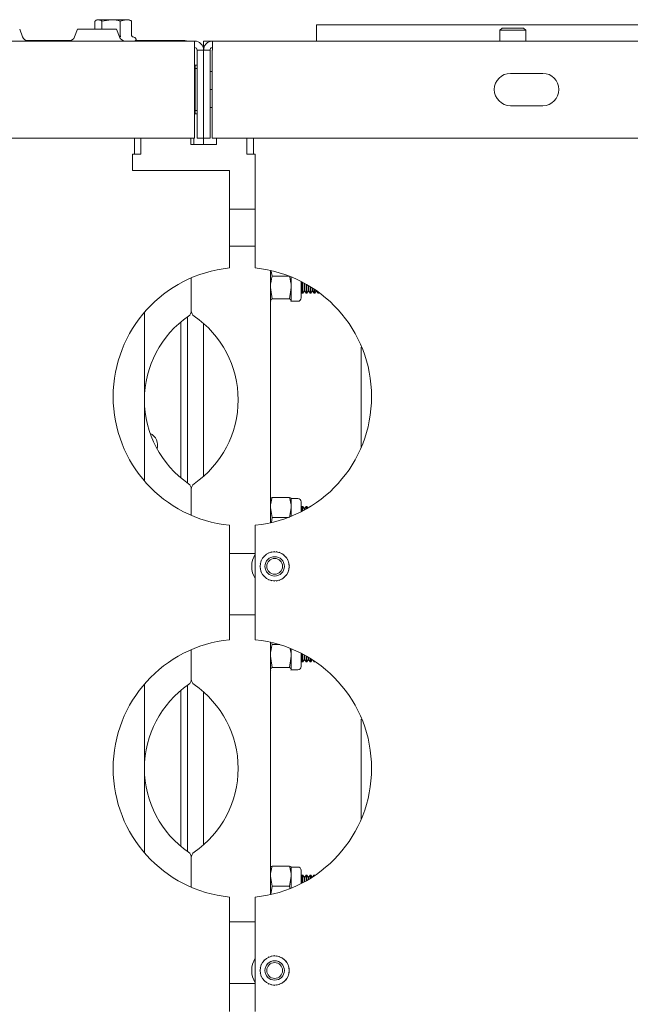
# Paper-space layout 'Sheet3' of a CAD drawing. Units: millimetres. Extents: x 5 to 450, y 2 to 292.
# Drawn here: x 118 to 130, y 246 to 266 of the extents above; entities that cross this region are included whole.
import ezdxf

# ---------------------------------------------------------------- set-up
doc = ezdxf.new("R2010")
doc.units = ezdxf.units.MM

psp = doc.layouts.new('Sheet3')

# ---------------------------------------------------------------- linework, layer by layer
at = {"color": 7, "linetype": 'Continuous', "lineweight": 15}
for p, q in [((119.22709, 266.09324), (119.22709, 266.25786)), ((119.27531, 266.28763), (119.24798, 266.27185)), ((119.30057, 266.28763), (119.27531, 266.28763)), ((119.56484, 266.28763), (119.30057, 266.28763)), ((119.37406, 266.25786), (119.56484, 266.28763)), ((119.37406, 266.09324), (119.37406, 266.25786)), ((119.87291, 266.28763), (119.56484, 266.28763)), ((119.75562, 266.25786), (119.87291, 266.28763)), ((119.75562, 265.96205), (119.75562, 266.25786)), ((119.94198, 266.28763), (119.87291, 266.28763)), ((119.96931, 266.27185), (119.94198, 266.28763)), ((119.99021, 265.96205), (119.99021, 266.25786)), ((117.73676, 265.93536), (117.6793, 266.09324)), ((118.87134, 266.09324), (118.81388, 265.93536)), ((118.87134, 266.09324), (119.67928, 266.09324)), ((119.73674, 265.93536), (119.67928, 266.09324)), ((123.80869, 266.18097), (131.12197, 266.18097)), ((127.63711, 266.1143), (127.59201, 266.0692)), ((127.59201, 266.0692), (127.59201, 265.84763)), ((128.12534, 266.0692), (127.59201, 266.0692)), ((127.63711, 266.1143), (128.08024, 266.1143)), ((128.12534, 266.0692), (128.08024, 266.1143)), ((128.12534, 265.84763), (128.12534, 266.0692)), ((121.28863, 265.84763), (105.12863, 265.84763)), ((118.73324, 265.85533), (117.81741, 265.85533)), ((120.05785, 265.91876), (120.00405, 265.93834)), ((121.08868, 265.85533), (120.06779, 265.85533)), ((121.08869, 265.85533), (121.08868, 265.85533)), ((121.28863, 265.7143), (121.28863, 265.84763)), ((121.28868, 265.84763), (121.28863, 265.84763)), ((121.47533, 265.84763), (121.47533, 265.66117)), ((121.47533, 265.84763), (121.66129, 265.84763)), ((121.66196, 265.84763), (159.39863, 265.84763)), ((123.80869, 265.84763), (123.80869, 265.92763)), ((121.28863, 265.66097), (121.28863, 263.84763)), ((121.28863, 265.66097), (121.28863, 263.84763)), ((121.28868, 265.71474), (121.28868, 265.66097)), ((121.28868, 265.34763), (121.28868, 265.66097)), ((121.28868, 265.34763), (121.28868, 265.66097)), ((121.34196, 263.84763), (121.34196, 265.66097)), ((121.34196, 265.66097), (121.47529, 265.66097)), ((121.47529, 263.84763), (121.47529, 265.66097)), ((121.47529, 265.66097), (121.60863, 265.66097)), ((121.60863, 265.66097), (121.60863, 263.84763)), ((121.60863, 265.66097), (121.60863, 265.66097)), ((121.60867, 265.66097), (121.60867, 265.22097)), ((121.65529, 265.66097), (121.65529, 263.84763)), ((121.65577, 265.66097), (121.65529, 265.66097)), ((121.34196, 265.34763), (121.28863, 265.34763)), ((121.30196, 265.34741), (121.28863, 265.34741)), ((121.30196, 265.34741), (121.30196, 265.23302)), ((121.30196, 265.21192), (121.30196, 265.34741)), ((121.30198, 265.34741), (121.30196, 265.34741)), ((121.34196, 265.28097), (121.30196, 265.28097)), ((121.30196, 265.23302), (121.30196, 265.11862)), ((121.30198, 265.34741), (121.30198, 265.28097)), ((121.30198, 265.28097), (121.30198, 265.34741)), ((121.30199, 265.34741), (121.30198, 265.34741)), ((121.30199, 265.34741), (121.30199, 265.28097)), ((121.30199, 265.28097), (121.30199, 265.34741)), ((121.60863, 265.22097), (121.60863, 264.84763)), ((121.65529, 265.22097), (121.60863, 265.22097)), ((128.47529, 265.18097), (127.80863, 265.18097)), ((121.30196, 265.11862), (121.28863, 265.11862)), ((121.30196, 265.11862), (121.30196, 264.86873)), ((121.30196, 264.86873), (121.30196, 264.61884)), ((121.60863, 264.84763), (121.60863, 264.4743)), ((121.65529, 264.84763), (121.60863, 264.84763)), ((121.30196, 264.61884), (121.28863, 264.61884)), ((121.30196, 264.61884), (121.30196, 264.48335)), ((121.30196, 264.48335), (121.30196, 264.34786)), ((121.30196, 264.34786), (121.30196, 264.46225)), ((121.30196, 264.4143), (121.34196, 264.4143)), ((121.30198, 264.4143), (121.30198, 264.34786)), ((121.30198, 264.34786), (121.30198, 264.4143)), ((121.30199, 264.4143), (121.30199, 264.34786)), ((121.30199, 264.34786), (121.30199, 264.4143)), ((121.65529, 264.4743), (121.60863, 264.4743)), ((121.60866, 263.84763), (121.60866, 264.4743)), ((121.60867, 264.4743), (121.60867, 263.84763)), ((121.60867, 264.4743), (121.60867, 263.84763)), ((127.80863, 264.5143), (128.47529, 264.5143)), ((121.30196, 264.34786), (121.28863, 264.34786)), ((121.28863, 264.34763), (121.34196, 264.34763)), ((121.28868, 263.84763), (121.28868, 264.34763)), ((121.28868, 263.84763), (121.28868, 264.34763)), ((121.30198, 264.34786), (121.30196, 264.34786)), ((121.30199, 264.34786), (121.30198, 264.34786)), ((121.28863, 263.84763), (105.12863, 263.84763)), ((120.04863, 263.84763), (120.04863, 263.5143)), ((120.18196, 263.84763), (120.18196, 263.5143)), ((120.18196, 263.84763), (120.18196, 263.5143)), ((121.20865, 263.7143), (121.20865, 263.84763)), ((121.20865, 263.84763), (121.20865, 263.7143)), ((121.27535, 263.7143), (121.27535, 263.84763)), ((121.27536, 263.7143), (121.27536, 263.84763)), ((121.28863, 263.84763), (121.28863, 263.84763)), ((121.28863, 263.84763), (121.28868, 263.84763)), ((121.28868, 263.84763), (121.28868, 263.84763)), ((121.47529, 263.84763), (121.34196, 263.84763)), ((121.47529, 263.84763), (121.60863, 263.84763)), ((121.47533, 263.84763), (121.47533, 263.7143)), ((121.60863, 263.84763), (121.60866, 263.84763)), ((121.60867, 263.84763), (121.60866, 263.84763)), ((121.60867, 263.84763), (121.60867, 263.84763)), ((159.40529, 263.84763), (121.65529, 263.84763)), ((121.74198, 263.7143), (121.74198, 263.84763)), ((122.36863, 263.84763), (122.36863, 263.51427)), ((122.50196, 263.84763), (122.50196, 263.51427)), ((121.74198, 263.7143), (121.20865, 263.7143)), ((120.00863, 263.5143), (120.04863, 263.5143)), ((120.00863, 263.18097), (120.00863, 263.5143)), ((120.00863, 263.18097), (120.00863, 263.5143)), ((120.18196, 263.5143), (120.04863, 263.5143)), ((120.18196, 263.5143), (120.18196, 263.5143)), ((122.36863, 263.51427), (122.50196, 263.51427)), ((122.50196, 263.51427), (122.50196, 263.51427)), ((122.50196, 263.51427), (122.54196, 263.51427)), ((122.54196, 261.1676), (122.54196, 263.51427)), ((122.00863, 263.18097), (120.00863, 263.18097)), ((122.00863, 263.18097), (122.00863, 261.1676)), ((122.00863, 263.18097), (122.00863, 261.1676)), ((122.00863, 263.18097), (122.00863, 263.18097)), ((122.00863, 262.38097), (122.54196, 262.38097)), ((122.00863, 261.6143), (122.54196, 261.6143)), ((122.00863, 261.1676), (122.00863, 261.1676)), ((122.85459, 261.11728), (122.85459, 255.91131)), ((122.85459, 261.11728), (122.85459, 260.9143)), ((122.85459, 261.11728), (122.85459, 255.91131)), ((121.22125, 260.28581), (121.22125, 260.96381)), ((122.85459, 260.9143), (122.85459, 260.4643)), ((122.89329, 261.00003), (122.87259, 261.10273)), ((122.89329, 261.00003), (123.24083, 261.00003)), ((123.28392, 260.76514), (123.28392, 260.98286)), ((122.89329, 260.53024), (122.85459, 260.76514)), ((123.24522, 260.53024), (123.28392, 260.76514)), ((122.89329, 260.53024), (123.24522, 260.53024)), ((123.48792, 260.6778), (123.50904, 260.64763)), ((123.50904, 260.64763), (123.52606, 260.64763)), ((123.52606, 260.64763), (123.55829, 260.69367)), ((123.55829, 260.69367), (123.59052, 260.64763)), ((123.59052, 260.64763), (123.60754, 260.64763)), ((123.60754, 260.64763), (123.63977, 260.69367)), ((123.63977, 260.69367), (123.67201, 260.64763)), ((123.67201, 260.64763), (123.68902, 260.64763)), ((123.68902, 260.64763), (123.72125, 260.69367)), ((123.72125, 260.69367), (123.75349, 260.64763)), ((123.75349, 260.64763), (123.7705, 260.64763)), ((123.7705, 260.64763), (123.80274, 260.69367)), ((123.80274, 260.69367), (123.80274, 260.70017)), ((123.80274, 260.69367), (123.83497, 260.64763)), ((123.83497, 260.64763), (123.85198, 260.64763)), ((123.85198, 260.64763), (123.85997, 260.65904)), ((122.86332, 260.47483), (122.85459, 260.48737)), ((122.85459, 260.48097), (122.85834, 260.47446)), ((122.85459, 260.46952), (122.85459, 256.4143)), ((122.85459, 260.4643), (122.85459, 260.46952)), ((122.85459, 260.46952), (122.85459, 256.4143)), ((122.85459, 260.4643), (122.85459, 260.4643)), ((123.27501, 260.47457), (123.28392, 260.48737)), ((123.28017, 260.47446), (123.28392, 260.48097)), ((123.28392, 260.48097), (123.28392, 260.48737)), ((123.28392, 260.48097), (123.41992, 260.48097)), ((120.25459, 260.25437), (120.25459, 256.77423)), ((120.25459, 260.25437), (120.25459, 256.77423)), ((121.142, 260.16098), (121.142, 256.73428)), ((121.14201, 256.73428), (121.14201, 260.16098)), ((122.85459, 258.8004), (122.85459, 260.22148)), ((122.85459, 260.22148), (122.85459, 258.8004)), ((121.00867, 260.05855), (121.00867, 256.83672)), ((121.00867, 256.83672), (121.00867, 260.05855)), ((121.47533, 260.02301), (121.47533, 256.87226)), ((122.85459, 256.67379), (122.85459, 258.09487)), ((122.85459, 258.09487), (122.85459, 256.67379)), ((121.22125, 256.06479), (121.22125, 256.60946)), ((122.85459, 256.4143), (122.85459, 256.43097)), ((122.85459, 256.43097), (122.85459, 256.43097)), ((122.85459, 256.43097), (122.85459, 255.98097)), ((122.85544, 256.41578), (122.85459, 256.4143)), ((122.89329, 256.43346), (123.24522, 256.43346)), ((123.28392, 256.4143), (123.28307, 256.41578)), ((123.41992, 256.4143), (123.28392, 256.4143)), ((123.50904, 256.24763), (123.48792, 256.21747)), ((123.52606, 256.24763), (123.50904, 256.24763)), ((123.55829, 256.2016), (123.52606, 256.24763)), ((123.59052, 256.24763), (123.55829, 256.2016)), ((123.60754, 256.24763), (123.59052, 256.24763)), ((123.6291, 256.21684), (123.60754, 256.24763)), ((123.67201, 256.24763), (123.66591, 256.23893)), ((123.68005, 256.24763), (123.67201, 256.24763)), ((123.67201, 256.24267), (123.67201, 256.24763)), ((122.89329, 256.02224), (122.85459, 256.22785)), ((123.24522, 256.02224), (123.28392, 256.22785)), ((123.28392, 256.04574), (123.28392, 256.22785)), ((122.00863, 255.861), (122.00863, 253.50093)), ((122.00863, 255.861), (122.00863, 255.861)), ((122.00863, 255.861), (122.00863, 253.50093)), ((122.54196, 253.50093), (122.54196, 255.861)), ((122.85459, 255.98097), (122.85459, 255.91131)), ((122.87402, 255.91703), (122.89329, 256.02224)), ((122.89329, 256.02224), (123.22437, 256.02224)), ((122.54196, 255.28097), (122.00863, 255.28097)), ((122.72002, 255.22592), (122.72255, 255.21889)), ((122.72716, 255.22373), (122.72002, 255.22592)), ((122.72002, 255.22592), (122.72002, 255.22592)), ((122.76408, 255.2641), (122.76523, 255.25672)), ((122.77068, 255.2606), (122.76408, 255.2641)), ((122.76408, 255.2641), (122.76408, 255.2641)), ((122.81457, 255.29325), (122.8143, 255.28578)), ((122.82038, 255.28856), (122.81457, 255.29325)), ((122.81457, 255.29325), (122.81457, 255.29325)), ((122.86966, 255.31232), (122.86799, 255.30504)), ((122.87449, 255.30661), (122.86966, 255.31232)), ((122.86966, 255.31232), (122.86966, 255.31232)), ((122.92737, 255.32062), (122.92435, 255.31378)), ((122.93103, 255.3141), (122.92737, 255.32062)), ((122.92737, 255.32062), (122.92737, 255.32062)), ((122.94196, 255.3143), (122.94196, 255.3143)), ((122.9856, 255.31785), (122.98134, 255.3117)), ((122.98796, 255.31075), (122.9856, 255.31785)), ((122.9856, 255.31785), (122.9856, 255.31785)), ((122.98796, 255.31075), (122.98796, 255.31075)), ((123.04226, 255.3041), (123.03692, 255.29888)), ((123.04323, 255.29669), (123.04226, 255.3041)), ((123.04226, 255.3041), (123.04226, 255.3041)), ((123.04323, 255.29669), (123.04323, 255.29669)), ((123.09529, 255.27988), (123.08906, 255.27576)), ((123.09485, 255.27242), (123.09529, 255.27988)), ((123.09485, 255.27242), (123.09485, 255.27242)), ((123.09529, 255.27988), (123.09529, 255.27988)), ((123.14279, 255.24606), (123.13588, 255.2432)), ((123.14093, 255.23882), (123.14279, 255.24606)), ((123.14093, 255.23882), (123.14093, 255.23882)), ((123.14279, 255.24606), (123.14279, 255.24606)), ((122.64803, 255.07435), (122.64084, 255.07234)), ((122.64084, 255.07234), (122.64677, 255.06779)), ((122.66471, 255.12889), (122.65726, 255.12828)), ((122.65726, 255.12828), (122.66223, 255.12269)), ((122.68398, 255.1801), (122.68779, 255.17367)), ((122.69141, 255.17929), (122.68398, 255.1801)), ((122.68398, 255.1801), (122.68398, 255.1801)), ((122.94196, 255.2143), (122.94196, 255.2143)), ((123.18302, 255.20387), (123.1757, 255.20236)), ((123.17983, 255.19711), (123.18302, 255.20387)), ((123.17983, 255.19711), (123.17983, 255.19711)), ((123.18302, 255.20387), (123.18302, 255.20387)), ((123.21454, 255.15482), (123.20706, 255.15473)), ((123.21013, 255.14879), (123.21454, 255.15482)), ((123.21013, 255.14879), (123.21013, 255.14879)), ((123.21454, 255.15482), (123.21454, 255.15482)), ((123.22885, 255.10202), (123.22885, 255.10202)), ((123.23621, 255.1007), (123.22885, 255.10202)), ((123.23073, 255.09561), (123.23621, 255.1007)), ((123.23073, 255.09561), (123.23073, 255.09561)), ((123.23621, 255.1007), (123.23621, 255.1007)), ((123.24027, 255.04614), (123.24027, 255.04614)), ((123.24724, 255.04345), (123.24027, 255.04614)), ((123.2409, 255.03949), (123.24724, 255.04345)), ((123.2409, 255.03949), (123.2409, 255.03949)), ((123.24724, 255.04345), (123.24724, 255.04345)), ((122.64198, 255.01764), (122.63529, 255.0143)), ((122.63529, 255.0143), (122.64198, 255.01096)), ((122.64677, 254.96081), (122.64084, 254.95626)), ((122.64084, 254.95626), (122.64803, 254.95425)), ((122.66223, 254.90591), (122.65726, 254.90032)), ((122.65726, 254.90032), (122.66471, 254.8997)), ((122.68779, 254.85493), (122.68398, 254.8485)), ((122.68398, 254.8485), (122.69141, 254.84931)), ((122.68398, 254.8485), (122.68398, 254.8485)), ((123.1757, 254.82624), (123.18302, 254.82473)), ((123.17983, 254.83149), (123.17983, 254.83149)), ((123.18302, 254.82473), (123.17983, 254.83149)), ((123.18302, 254.82473), (123.18302, 254.82473)), ((123.20706, 254.87387), (123.21454, 254.87378)), ((123.21013, 254.87981), (123.21013, 254.87981)), ((123.21454, 254.87378), (123.21013, 254.87981)), ((123.21454, 254.87378), (123.21454, 254.87378)), ((123.22885, 254.92658), (123.23621, 254.9279)), ((123.22885, 254.92658), (123.22885, 254.92658)), ((123.23073, 254.93299), (123.23073, 254.93299)), ((123.23621, 254.9279), (123.23073, 254.93299)), ((123.23621, 254.9279), (123.23621, 254.9279)), ((123.24027, 254.98246), (123.24724, 254.98515)), ((123.24027, 254.98246), (123.24027, 254.98246)), ((123.2409, 254.98911), (123.2409, 254.98911)), ((123.24724, 254.98515), (123.2409, 254.98911)), ((123.24724, 254.98515), (123.24724, 254.98515)), ((122.72255, 254.80971), (122.72002, 254.80268)), ((122.72002, 254.80268), (122.72716, 254.80487)), ((122.72002, 254.80268), (122.72002, 254.80268)), ((122.76523, 254.77188), (122.76408, 254.7645)), ((122.76408, 254.7645), (122.77068, 254.768)), ((122.76408, 254.7645), (122.76408, 254.7645)), ((122.8143, 254.74282), (122.81457, 254.73535)), ((122.81457, 254.73535), (122.82038, 254.74004)), ((122.81457, 254.73535), (122.81457, 254.73535)), ((122.86799, 254.72356), (122.86966, 254.71628)), ((122.86966, 254.71628), (122.87449, 254.72199)), ((122.86966, 254.71628), (122.86966, 254.71628)), ((122.92435, 254.71482), (122.92737, 254.70798)), ((122.92737, 254.70798), (122.93103, 254.7145)), ((122.92737, 254.70798), (122.92737, 254.70798)), ((122.94196, 254.8143), (122.94196, 254.8143)), ((122.94196, 254.7143), (122.94196, 254.7143)), ((122.98134, 254.7169), (122.9856, 254.71075)), ((122.9856, 254.71075), (122.98796, 254.71785)), ((122.9856, 254.71075), (122.9856, 254.71075)), ((122.98796, 254.71785), (122.98796, 254.71785)), ((123.03692, 254.72972), (123.04226, 254.7245)), ((123.04226, 254.7245), (123.04323, 254.73191)), ((123.04226, 254.7245), (123.04226, 254.7245)), ((123.04323, 254.73191), (123.04323, 254.73191)), ((123.08906, 254.75284), (123.09529, 254.74872)), ((123.09485, 254.75618), (123.09485, 254.75618)), ((123.09529, 254.74872), (123.09485, 254.75618)), ((123.09529, 254.74872), (123.09529, 254.74872)), ((123.13588, 254.7854), (123.14279, 254.78254)), ((123.14093, 254.78978), (123.14093, 254.78978)), ((123.14279, 254.78254), (123.14093, 254.78978)), ((123.14279, 254.78254), (123.14279, 254.78254)), ((122.00863, 254.0143), (122.54196, 254.0143)), ((122.00863, 253.50093), (122.00863, 253.50093)), ((122.85459, 253.45062), (122.85459, 248.24465)), ((122.85459, 253.45062), (122.85459, 253.3143)), ((122.85459, 253.45062), (122.85459, 248.24465)), ((122.89329, 253.40003), (122.88658, 253.43332)), ((122.89329, 253.40003), (123.04755, 253.40003)), ((121.22125, 252.68581), (121.22125, 253.29714)), ((122.85459, 253.3143), (122.85459, 252.8643)), ((123.28392, 253.16514), (123.28392, 253.31619)), ((122.89329, 252.93024), (122.85459, 253.16514)), ((123.24522, 252.93024), (123.28392, 253.16514)), ((123.48792, 253.0778), (123.50904, 253.04763)), ((123.50904, 253.04763), (123.52606, 253.04763)), ((123.52606, 253.04763), (123.55829, 253.09367)), ((123.55829, 253.09367), (123.59052, 253.04763)), ((123.59052, 253.04763), (123.60754, 253.04763)), ((123.60754, 253.04763), (123.63977, 253.09367)), ((123.63977, 253.09367), (123.67201, 253.04763)), ((123.67201, 253.04763), (123.68902, 253.04763)), ((123.68902, 253.04763), (123.71864, 253.08993)), ((123.72821, 253.08374), (123.75349, 253.04763)), ((123.75349, 253.04763), (123.7705, 253.04763)), ((123.7705, 253.04763), (123.7705, 253.05568)), ((123.7705, 253.04763), (123.77432, 253.05309)), ((122.86332, 252.87483), (122.85459, 252.88737)), ((122.85459, 252.88097), (122.85834, 252.87446)), ((122.85459, 252.86952), (122.85459, 248.8143)), ((122.85459, 252.8643), (122.85459, 252.86952)), ((122.85459, 252.86952), (122.85459, 248.8143)), ((122.85459, 252.8643), (122.85459, 252.8643)), ((122.89329, 252.93024), (123.24522, 252.93024)), ((123.27501, 252.87457), (123.28392, 252.88737)), ((123.28017, 252.87446), (123.28392, 252.88097)), ((123.28392, 252.88097), (123.28392, 252.88737)), ((123.28392, 252.88097), (123.41992, 252.88097)), ((120.25459, 252.5877), (120.25459, 249.10756)), ((120.25459, 252.5877), (120.25459, 249.10756)), ((122.85459, 251.2004), (122.85459, 252.62148)), ((122.85459, 252.62148), (122.85459, 251.2004)), ((121.00867, 252.45855), (121.00867, 249.23672)), ((121.00867, 249.23672), (121.00867, 252.45855)), ((121.142, 252.56098), (121.142, 249.13428)), ((121.14201, 249.13428), (121.14201, 252.56098)), ((121.47533, 252.42301), (121.47533, 249.27226)), ((122.85459, 249.07379), (122.85459, 250.49487)), ((122.85459, 250.49487), (122.85459, 249.07379)), ((121.22125, 248.39812), (121.22125, 249.00946)), ((122.85459, 248.8143), (122.85459, 248.83097)), ((122.85459, 248.83097), (122.85459, 248.83097)), ((122.85459, 248.83097), (122.85459, 248.38097)), ((122.85544, 248.81578), (122.85459, 248.8143)), ((122.89329, 248.83346), (123.24522, 248.83346)), ((123.28392, 248.8143), (123.28307, 248.81578)), ((123.41992, 248.8143), (123.28392, 248.8143)), ((122.89329, 248.42224), (122.85459, 248.62785)), ((123.24522, 248.42224), (123.28392, 248.62785)), ((123.50904, 248.64763), (123.48792, 248.61747)), ((123.52606, 248.64763), (123.50904, 248.64763)), ((123.55829, 248.6016), (123.52606, 248.64763)), ((123.59052, 248.64763), (123.55829, 248.6016)), ((123.60754, 248.64763), (123.59052, 248.64763)), ((123.63977, 248.6016), (123.60754, 248.64763)), ((123.67201, 248.64763), (123.63977, 248.6016)), ((123.68902, 248.64763), (123.67201, 248.64763)), ((123.71864, 248.60534), (123.68902, 248.64763)), ((123.75349, 248.64763), (123.72821, 248.61153)), ((123.7705, 248.64763), (123.75349, 248.64763)), ((123.77432, 248.64218), (123.7705, 248.64763)), ((123.7705, 248.63959), (123.7705, 248.64763)), ((122.85459, 248.38097), (122.85459, 248.24465)), ((122.86142, 248.24824), (122.89329, 248.42224)), ((122.89329, 248.42224), (123.24522, 248.42224)), ((123.25368, 248.37602), (123.24522, 248.42224)), ((122.00863, 248.19433), (122.00863, 245.83427)), ((122.00863, 248.19433), (122.00863, 248.19433)), ((122.00863, 248.19433), (122.00863, 245.83427)), ((122.54196, 245.83427), (122.54196, 248.19433)), ((122.54196, 247.68097), (122.00863, 247.68097)), ((122.76408, 246.93077), (122.76523, 246.92339)), ((122.77068, 246.92726), (122.76408, 246.93077)), ((122.76408, 246.93077), (122.76408, 246.93077)), ((122.81457, 246.95992), (122.8143, 246.95245)), ((122.82038, 246.95523), (122.81457, 246.95992)), ((122.81457, 246.95992), (122.81457, 246.95992)), ((122.86966, 246.97899), (122.86799, 246.9717)), ((122.87449, 246.97328), (122.86966, 246.97899)), ((122.86966, 246.97899), (122.86966, 246.97899)), ((122.92737, 246.98729), (122.92435, 246.98045)), ((122.93103, 246.98077), (122.92737, 246.98729)), ((122.92737, 246.98729), (122.92737, 246.98729)), ((122.94196, 246.98097), (122.94196, 246.98097)), ((122.9856, 246.98451), (122.98134, 246.97837)), ((122.98796, 246.97742), (122.9856, 246.98451)), ((122.9856, 246.98451), (122.9856, 246.98451)), ((122.98796, 246.97742), (122.98796, 246.97742)), ((123.04226, 246.97077), (123.03692, 246.96554)), ((123.04323, 246.96336), (123.04226, 246.97077)), ((123.04226, 246.97077), (123.04226, 246.97077)), ((123.04323, 246.96336), (123.04323, 246.96336)), ((123.09529, 246.94655), (123.08906, 246.94243)), ((123.09485, 246.93909), (123.09529, 246.94655)), ((123.09485, 246.93909), (123.09485, 246.93909)), ((123.09529, 246.94655), (123.09529, 246.94655)), ((123.14279, 246.91273), (123.13588, 246.90987)), ((123.14093, 246.90549), (123.14279, 246.91273)), ((123.14093, 246.90549), (123.14093, 246.90549)), ((123.14279, 246.91273), (123.14279, 246.91273)), ((122.64803, 246.74102), (122.64084, 246.739)), ((122.64084, 246.739), (122.64677, 246.73446)), ((122.66471, 246.79556), (122.65726, 246.79494)), ((122.65726, 246.79494), (122.66223, 246.78936)), ((122.68398, 246.84676), (122.68779, 246.84034)), ((122.69141, 246.84596), (122.68398, 246.84676)), ((122.68398, 246.84676), (122.68398, 246.84676)), ((122.72716, 246.8904), (122.72002, 246.89259)), ((122.72002, 246.89259), (122.72002, 246.89259)), ((122.72002, 246.89259), (122.72255, 246.88556)), ((122.94196, 246.88097), (122.94196, 246.88097)), ((123.18302, 246.87054), (123.1757, 246.86903)), ((123.17983, 246.86378), (123.18302, 246.87054)), ((123.17983, 246.86378), (123.17983, 246.86378)), ((123.18302, 246.87054), (123.18302, 246.87054)), ((123.21454, 246.82149), (123.20706, 246.8214)), ((123.21013, 246.81545), (123.21454, 246.82149)), ((123.21013, 246.81545), (123.21013, 246.81545)), ((123.21454, 246.82149), (123.21454, 246.82149)), ((123.22885, 246.76869), (123.22885, 246.76869)), ((123.23621, 246.76736), (123.22885, 246.76869)), ((123.23073, 246.76227), (123.23621, 246.76736)), ((123.23073, 246.76227), (123.23073, 246.76227)), ((123.23621, 246.76736), (123.23621, 246.76736)), ((123.24027, 246.71281), (123.24027, 246.71281)), ((123.24724, 246.71012), (123.24027, 246.71281)), ((123.2409, 246.70615), (123.24724, 246.71012)), ((123.2409, 246.70615), (123.2409, 246.70615)), ((123.24724, 246.71012), (123.24724, 246.71012)), ((122.64198, 246.68431), (122.63529, 246.68097)), ((122.63529, 246.68097), (122.64198, 246.67762)), ((122.64677, 246.62748), (122.64084, 246.62293)), ((122.64084, 246.62293), (122.64803, 246.62091)), ((122.66223, 246.57258), (122.65726, 246.56699)), ((122.65726, 246.56699), (122.66471, 246.56637)), ((122.68779, 246.5216), (122.68398, 246.51517)), ((122.68398, 246.51517), (122.69141, 246.51597)), ((122.68398, 246.51517), (122.68398, 246.51517)), ((123.1757, 246.4929), (123.18302, 246.4914)), ((123.17983, 246.49816), (123.17983, 246.49816)), ((123.18302, 246.4914), (123.17983, 246.49816)), ((123.20706, 246.54054), (123.21454, 246.54044)), ((123.21013, 246.54648), (123.21013, 246.54648)), ((123.21454, 246.54044), (123.21013, 246.54648)), ((123.21454, 246.54044), (123.21454, 246.54044)), ((123.22885, 246.59324), (123.23621, 246.59457)), ((123.22885, 246.59324), (123.22885, 246.59324)), ((123.23073, 246.59966), (123.23073, 246.59966)), ((123.23621, 246.59457), (123.23073, 246.59966)), ((123.23621, 246.59457), (123.23621, 246.59457)), ((123.24027, 246.64912), (123.24724, 246.65182)), ((123.24027, 246.64912), (123.24027, 246.64912)), ((123.2409, 246.65578), (123.2409, 246.65578)), ((123.24724, 246.65182), (123.2409, 246.65578)), ((123.24724, 246.65182), (123.24724, 246.65182)), ((122.00863, 246.4143), (122.54196, 246.4143)), ((122.72255, 246.47637), (122.72002, 246.46934)), ((122.72002, 246.46934), (122.72716, 246.47154)), ((122.72002, 246.46934), (122.72002, 246.46934)), ((122.76523, 246.43855), (122.76408, 246.43116)), ((122.76408, 246.43116), (122.77068, 246.43467)), ((122.76408, 246.43116), (122.76408, 246.43116)), ((122.8143, 246.40948), (122.81457, 246.40201)), ((122.81457, 246.40201), (122.82038, 246.40671)), ((122.81457, 246.40201), (122.81457, 246.40201)), ((122.86799, 246.39023), (122.86966, 246.38294)), ((122.86966, 246.38294), (122.87449, 246.38865)), ((122.86966, 246.38294), (122.86966, 246.38294)), ((122.92435, 246.38148), (122.92737, 246.37465)), ((122.92737, 246.37465), (122.93103, 246.38117)), ((122.92737, 246.37465), (122.92737, 246.37465)), ((122.94196, 246.48097), (122.94196, 246.48097)), ((122.94196, 246.38097), (122.94196, 246.38097)), ((122.98134, 246.38356), (122.9856, 246.37742)), ((122.9856, 246.37742), (122.98796, 246.38451)), ((122.9856, 246.37742), (122.9856, 246.37742)), ((122.98796, 246.38451), (122.98796, 246.38451)), ((123.03692, 246.39639), (123.04226, 246.39117)), ((123.04226, 246.39117), (123.04323, 246.39858)), ((123.04226, 246.39117), (123.04226, 246.39117)), ((123.04323, 246.39858), (123.04323, 246.39858)), ((123.08906, 246.4195), (123.09529, 246.41539)), ((123.09485, 246.42285), (123.09485, 246.42285)), ((123.09529, 246.41539), (123.09485, 246.42285)), ((123.09529, 246.41539), (123.09529, 246.41539)), ((123.13588, 246.45207), (123.14279, 246.4492)), ((123.14093, 246.45644), (123.14093, 246.45644)), ((123.14279, 246.4492), (123.14093, 246.45644)), ((123.14279, 246.4492), (123.14279, 246.4492)), ((123.18302, 246.4914), (123.18302, 246.4914))]:
    psp.add_line(p, q, dxfattribs=at)
at = {"color": 7, "linetype": 'Continuous', "lineweight": 15, "flags": 128}
for points in [[(123.80869, 265.92763), (123.80869, 265.97706), (123.80869, 266.02458), (123.80869, 266.06838), (123.80869, 266.10677), (123.80869, 266.13827), (123.80869, 266.16168), (123.80869, 266.1761), (123.80869, 266.18097)], [(121.14174, 265.84763), (121.1251, 265.85174), (121.08868, 265.85533)], [(121.14175, 265.84763), (121.12511, 265.85174), (121.08869, 265.85533)], [(121.28863, 265.66097), (121.28863, 265.69738), (121.28863, 265.7324), (121.28863, 265.76467), (121.28863, 265.79296), (121.28863, 265.81617), (121.28863, 265.83342), (121.28863, 265.84405), (121.28863, 265.84763)], [(121.28863, 265.66097), (121.28863, 265.67137), (121.28863, 265.68138), (121.28863, 265.6906), (121.28863, 265.69868), (121.28863, 265.70531), (121.28863, 265.71024), (121.28863, 265.71327), (121.28863, 265.7143)], [(121.28868, 265.7143), (121.28868, 265.71327), (121.28868, 265.71024), (121.28868, 265.70531), (121.28868, 265.69868), (121.28868, 265.6906), (121.28868, 265.68138), (121.28868, 265.67137), (121.28868, 265.66097)], [(121.30196, 265.23302), (121.30196, 265.25558), (121.30196, 265.27117), (121.30196, 265.2795), (121.30196, 265.28097)], [(121.30196, 264.86873), (121.30196, 264.92505), (121.30196, 264.98003), (121.30196, 265.03276), (121.30196, 265.08231), (121.30196, 265.12786), (121.30196, 265.1686), (121.30196, 265.20386), (121.30196, 265.23302)], [(121.30196, 264.48335), (121.30196, 264.5171), (121.30196, 264.5565), (121.30196, 264.60089), (121.30196, 264.6495), (121.30196, 264.70149), (121.30196, 264.75599), (121.30196, 264.81206), (121.30196, 264.86873)], [(121.30196, 264.4143), (121.30196, 264.41481), (121.30196, 264.42127), (121.30196, 264.43502), (121.30196, 264.45583), (121.30196, 264.48335)], [(121.60867, 264.4743), (121.60867, 264.45052), (121.60867, 264.39645), (121.60867, 264.36032), (121.60867, 264.34763), (121.60867, 264.36032), (121.60867, 264.39645), (121.60867, 264.45052), (121.60867, 264.4743)], [(122.85459, 261.11728), (122.85459, 261.01295), (122.85459, 260.87603), (122.85459, 260.74057), (122.85459, 260.61177), (122.85459, 260.49457), (122.85459, 260.39346), (122.85459, 260.31231), (122.85459, 260.25424), (122.85459, 260.22148)], [(121.22125, 260.96381), (121.22125, 260.84458), (121.22125, 260.72688), (121.22125, 260.61721), (121.22125, 260.52025), (121.22125, 260.44017), (121.22125, 260.38038), (121.22125, 260.34345), (121.22125, 260.33097)], [(123.28392, 260.48737), (123.28392, 260.50072), (123.28392, 260.52114), (123.28392, 260.54828), (123.28392, 260.58169), (123.28392, 260.62079), (123.28392, 260.66492), (123.28392, 260.71331), (123.28392, 260.76514)], [(123.48792, 260.8893), (123.48792, 260.8816), (123.48792, 260.78854), (123.48792, 260.70405), (123.48792, 260.63389), (123.48792, 260.58283), (123.48792, 260.55437), (123.48792, 260.55043), (123.48792, 260.57129), (123.48792, 260.61553), (123.48792, 260.6778)], [(123.48792, 260.8893), (123.48792, 260.83465), (123.48792, 260.75223), (123.48792, 260.68293), (123.48792, 260.63237), (123.48792, 260.60466), (123.48792, 260.60203), (123.48792, 260.6247), (123.48792, 260.67083), (123.48792, 260.6778)], [(123.50904, 260.64763), (123.50904, 260.65207), (123.50904, 260.67799), (123.50904, 260.72491), (123.50904, 260.78865), (123.50904, 260.86356), (123.50904, 260.8784)], [(123.52606, 260.64763), (123.52606, 260.65207), (123.52606, 260.67799), (123.52606, 260.72491), (123.52606, 260.78865), (123.52606, 260.86356), (123.52606, 260.86944)], [(123.55829, 260.69367), (123.55829, 260.70517), (123.55829, 260.73933), (123.55829, 260.79245), (123.55829, 260.85204)], [(123.59052, 260.64763), (123.59052, 260.65207), (123.59052, 260.67799), (123.59052, 260.72491), (123.59052, 260.78865), (123.59052, 260.83406)], [(123.60754, 260.64763), (123.60754, 260.65207), (123.60754, 260.67799), (123.60754, 260.72491), (123.60754, 260.78865), (123.60754, 260.82433)], [(123.63977, 260.69367), (123.63977, 260.70517), (123.63977, 260.73933), (123.63977, 260.79245), (123.63977, 260.80544)], [(123.67201, 260.64763), (123.67201, 260.65207), (123.67201, 260.67799), (123.67201, 260.72491), (123.67201, 260.78593)], [(123.68902, 260.64763), (123.68902, 260.65207), (123.68902, 260.67799), (123.68902, 260.72491), (123.68902, 260.77538)], [(123.72125, 260.69367), (123.72125, 260.70517), (123.72125, 260.73933), (123.72125, 260.75491)], [(123.75349, 260.64763), (123.75349, 260.65207), (123.75349, 260.67799), (123.75349, 260.72491), (123.75349, 260.73377)], [(123.7705, 260.64763), (123.7705, 260.65207), (123.7705, 260.67799), (123.7705, 260.72235)], [(123.83497, 260.64763), (123.83497, 260.65207), (123.83497, 260.67729)], [(123.85198, 260.64763), (123.85198, 260.65207), (123.85198, 260.66492)], [(122.85459, 260.22148), (122.85459, 260.25424), (122.85459, 260.31231), (122.85459, 260.39346), (122.85459, 260.46838)], [(122.85459, 258.09487), (122.85459, 258.13223), (122.85459, 258.19061), (122.85459, 258.26614), (122.85459, 258.35376), (122.85459, 258.44763), (122.85459, 258.54151), (122.85459, 258.62913), (122.85459, 258.70465), (122.85459, 258.76304), (122.85459, 258.8004)], [(122.85459, 258.8004), (122.85459, 258.76304), (122.85459, 258.70465), (122.85459, 258.62913), (122.85459, 258.54151), (122.85459, 258.44763), (122.85459, 258.35376), (122.85459, 258.26614), (122.85459, 258.19061), (122.85459, 258.13223), (122.85459, 258.09487)], [(122.85459, 256.4143), (122.85459, 256.50181), (122.85459, 256.58295), (122.85459, 256.64102), (122.85459, 256.67379)], [(122.85459, 256.67379), (122.85459, 256.64102), (122.85459, 256.58295), (122.85459, 256.50181), (122.85459, 256.4007), (122.85459, 256.2835), (122.85459, 256.1547), (122.85459, 256.01924), (122.85459, 255.91131)], [(121.22125, 256.5643), (121.22125, 256.55181), (121.22125, 256.51489), (121.22125, 256.4551), (121.22125, 256.37502), (121.22125, 256.27806), (121.22125, 256.16839), (121.22125, 256.06479)], [(123.28392, 256.4143), (123.28392, 256.41379), (123.28392, 256.40736), (123.28392, 256.39363), (123.28392, 256.37284), (123.28392, 256.34534), (123.28392, 256.31161), (123.28392, 256.27222), (123.28392, 256.22785)], [(123.48792, 256.34505), (123.48792, 256.34045), (123.48792, 256.31134), (123.48792, 256.25972), (123.48792, 256.18911), (123.48792, 256.13929)], [(123.48792, 256.21747), (123.48792, 256.28121), (123.48792, 256.32485), (123.48792, 256.34505)], [(123.48792, 256.29418), (123.48792, 256.2888), (123.48792, 256.25847), (123.48792, 256.20567), (123.48792, 256.13929)], [(123.48792, 256.21747), (123.48792, 256.23044), (123.48792, 256.27419), (123.48792, 256.29418)], [(123.50904, 256.1502), (123.50904, 256.16272), (123.50904, 256.21216), (123.50904, 256.24106), (123.50904, 256.24763)], [(123.52606, 256.15916), (123.52606, 256.16272), (123.52606, 256.21216), (123.52606, 256.24106), (123.52606, 256.24763)], [(123.59052, 256.19454), (123.59052, 256.21216), (123.59052, 256.24106), (123.59052, 256.24763)], [(123.60754, 256.20427), (123.60754, 256.21216), (123.60754, 256.24106), (123.60754, 256.24763)], [(123.55829, 256.17656), (123.55829, 256.19537), (123.55829, 256.2016)], [(122.85459, 253.45062), (122.85459, 253.41295), (122.85459, 253.27603), (122.85459, 253.14057), (122.85459, 253.01177), (122.85459, 252.89457), (122.85459, 252.79346), (122.85459, 252.71231), (122.85459, 252.65424), (122.85459, 252.62148)], [(121.22125, 253.29715), (121.22125, 253.24458), (121.22125, 253.12688), (121.22125, 253.01721), (121.22125, 252.92025), (121.22125, 252.84017), (121.22125, 252.78038), (121.22125, 252.74345), (121.22125, 252.73097)], [(123.48792, 253.22264), (123.48792, 253.18854), (123.48792, 253.10405), (123.48792, 253.03389), (123.48792, 252.98283), (123.48792, 252.95437), (123.48792, 252.95043), (123.48792, 252.97129), (123.48792, 253.01553), (123.48792, 253.0778)], [(123.48792, 253.22264), (123.48792, 253.15223), (123.48792, 253.08293), (123.48792, 253.03237), (123.48792, 253.00466), (123.48792, 253.00203), (123.48792, 253.0247), (123.48792, 253.07083), (123.48792, 253.0778)], [(123.50904, 253.04763), (123.50904, 253.05207), (123.50904, 253.07799), (123.50904, 253.12491), (123.50904, 253.18865), (123.50904, 253.21173)], [(123.52606, 253.04763), (123.52606, 253.05207), (123.52606, 253.07799), (123.52606, 253.12491), (123.52606, 253.18865), (123.52606, 253.20278)], [(123.28392, 252.88737), (123.28392, 252.90072), (123.28392, 252.92114), (123.28392, 252.94828), (123.28392, 252.98169), (123.28392, 253.02079), (123.28392, 253.06492), (123.28392, 253.11331), (123.28392, 253.16514)], [(123.55829, 253.09367), (123.55829, 253.10517), (123.55829, 253.13933), (123.55829, 253.18537)], [(123.59052, 253.04763), (123.59052, 253.05207), (123.59052, 253.07799), (123.59052, 253.12491), (123.59052, 253.16739)], [(123.60754, 253.04763), (123.60754, 253.05207), (123.60754, 253.07799), (123.60754, 253.12491), (123.60754, 253.15766)], [(123.63977, 253.09367), (123.63977, 253.10517), (123.63977, 253.13877)], [(123.67201, 253.04763), (123.67201, 253.05207), (123.67201, 253.07799), (123.67201, 253.11926)], [(123.68902, 253.04763), (123.68902, 253.05207), (123.68902, 253.07799), (123.68902, 253.10871)], [(123.75349, 253.04763), (123.75349, 253.05207), (123.75349, 253.06711)], [(122.85459, 252.62148), (122.85459, 252.65424), (122.85459, 252.71231), (122.85459, 252.79346), (122.85459, 252.86838)], [(122.85459, 250.49487), (122.85459, 250.53223), (122.85459, 250.59061), (122.85459, 250.66614), (122.85459, 250.75376), (122.85459, 250.84763), (122.85459, 250.94151), (122.85459, 251.02913), (122.85459, 251.10465), (122.85459, 251.16304), (122.85459, 251.2004)], [(122.85459, 251.2004), (122.85459, 251.16304), (122.85459, 251.10465), (122.85459, 251.02913), (122.85459, 250.94151), (122.85459, 250.84763), (122.85459, 250.75376), (122.85459, 250.66614), (122.85459, 250.59061), (122.85459, 250.53223), (122.85459, 250.49487)], [(121.22125, 248.9643), (121.22125, 248.95181), (121.22125, 248.91489), (121.22125, 248.8551), (121.22125, 248.77502), (121.22125, 248.67806), (121.22125, 248.56839), (121.22125, 248.45069), (121.22125, 248.39812)], [(122.85459, 248.8143), (122.85459, 248.90181), (122.85459, 248.98295), (122.85459, 249.04102), (122.85459, 249.07379)], [(122.85459, 249.07379), (122.85459, 249.04102), (122.85459, 248.98295), (122.85459, 248.90181), (122.85459, 248.8007), (122.85459, 248.6835), (122.85459, 248.5547), (122.85459, 248.41924), (122.85459, 248.28231), (122.85459, 248.24465)], [(123.28392, 248.8143), (123.28392, 248.81379), (123.28392, 248.80736), (123.28392, 248.79363), (123.28392, 248.77284), (123.28392, 248.74534), (123.28392, 248.71161), (123.28392, 248.67222), (123.28392, 248.62785)], [(123.48792, 248.74505), (123.48792, 248.74045), (123.48792, 248.71134), (123.48792, 248.65972), (123.48792, 248.58911), (123.48792, 248.50431), (123.48792, 248.47263)], [(123.48792, 248.61747), (123.48792, 248.68121), (123.48792, 248.72485), (123.48792, 248.74505)], [(123.28392, 248.37907), (123.28392, 248.41671), (123.28392, 248.47277), (123.28392, 248.52726), (123.28392, 248.57925), (123.28392, 248.62785)], [(123.48792, 248.69418), (123.48792, 248.6888), (123.48792, 248.65847), (123.48792, 248.60567), (123.48792, 248.53466), (123.48792, 248.47263)], [(123.48792, 248.61747), (123.48792, 248.63044), (123.48792, 248.67419), (123.48792, 248.69418)], [(123.50904, 248.48353), (123.50904, 248.49712), (123.50904, 248.56272), (123.50904, 248.61216), (123.50904, 248.64106), (123.50904, 248.64763)], [(123.52606, 248.49249), (123.52606, 248.49712), (123.52606, 248.56272), (123.52606, 248.61216), (123.52606, 248.64106), (123.52606, 248.64763)], [(123.55829, 248.50989), (123.55829, 248.51818), (123.55829, 248.56684), (123.55829, 248.59537), (123.55829, 248.6016)], [(123.59052, 248.52787), (123.59052, 248.56272), (123.59052, 248.61216), (123.59052, 248.64106), (123.59052, 248.64763)], [(123.60754, 248.5376), (123.60754, 248.56272), (123.60754, 248.61216), (123.60754, 248.64106), (123.60754, 248.64763)], [(123.63977, 248.5565), (123.63977, 248.56684), (123.63977, 248.59537), (123.63977, 248.6016)], [(123.67201, 248.576), (123.67201, 248.61216), (123.67201, 248.64106), (123.67201, 248.64763)], [(123.68902, 248.58655), (123.68902, 248.61216), (123.68902, 248.64106), (123.68902, 248.64763)], [(123.75349, 248.62816), (123.75349, 248.64106), (123.75349, 248.64763)]]:
    psp.add_lwpolyline(points, dxfattribs=at)
at = {"color": 7, "linetype": 'Continuous', "lineweight": 15}
for centre, radius in [((122.94196, 255.0143), 0.3), ((122.94196, 255.0143), 0.2), ((122.94196, 255.0143), 0.16303), ((122.94196, 246.68097), 0.3), ((122.94196, 246.68097), 0.2), ((122.94196, 246.68097), 0.16303)]:
    psp.add_circle(centre, radius, dxfattribs=at)
for centre, radius, start, end in [((117.86206, 265.98097), 0.13333, 200, 270), ((118.68859, 265.98097), 0.13333, 270, 340), ((119.86203, 265.98097), 0.13333, 200, 270), ((120.04531, 265.8843), 0.03667, 270, 70), ((121.28863, 265.66097), 0.18667, 0.000451, 90), ((121.28868, 265.66097), 0.18667, 0.000451, 90), ((121.28863, 265.66097), 0.05333, 0.000451, 90), ((127.80863, 264.84763), 0.33333, 90, 270), ((127.80863, 264.84763), 0.33333, 90, 270), ((128.47529, 264.84763), 0.33333, 270, 90), ((122.27529, 258.5143), 2.66667, 95.73917, 264.26083), ((122.27529, 258.5143), 2.66667, 95.73917, 264.26083), ((122.27529, 258.5143), 2.66667, 275.73917, 84.26083), ((123.41992, 260.54897), 0.068, 270, 0), ((122.35229, 258.44763), 2.0977, 124.521691, 235.478309), ((122.35229, 258.44763), 2.0977, 124.521691, 235.478309), ((121.08792, 260.28581), 0.13333, 304.521691, 0.000451), ((121.08792, 260.28581), 0.13333, 304.521691, 0.000451), ((121.35459, 260.28581), 0.13333, 179.999549, 235.478309), ((120.09022, 258.44763), 2.0977, 304.521691, 55.478309), ((120.25927, 257.5143), 0.26667, 343.045668, 65.021063), ((121.08792, 256.60946), 0.13333, 0.000451, 55.478309), ((121.08792, 256.60946), 0.13333, 0.000451, 55.478309), ((121.35459, 256.60946), 0.13333, 124.521691, 179.999549), ((123.41992, 256.3463), 0.068, 0, 90), ((122.94196, 255.0143), 0.47333, 147.679518, 212.320482), ((122.94196, 255.0143), 0.3, 81.17977, 82.456593), ((122.94196, 255.0143), 0.3, 70.27068, 71.547502), ((122.94196, 255.0143), 0.3, 59.361589, 60.638411), ((122.94196, 255.0143), 0.3, 48.452498, 49.72932), ((122.94196, 255.0143), 0.3, 37.543407, 38.82023), ((122.94196, 255.0143), 0.3, 26.634316, 27.911139), ((122.94196, 255.0143), 0.3, 15.725225, 17.002048), ((122.94196, 255.0143), 0.3, 4.816134, 6.092957), ((122.94196, 255.0143), 0.3, 321.17977, 322.456593), ((122.94196, 255.0143), 0.3, 332.088861, 333.365684), ((122.94196, 255.0143), 0.3, 342.997952, 344.274775), ((122.94196, 255.0143), 0.3, 353.907043, 355.183866), ((122.94196, 255.0143), 0.3, 277.543407, 278.82023), ((122.94196, 255.0143), 0.3, 288.452498, 289.72932), ((122.94196, 255.0143), 0.3, 299.361589, 300.638411), ((122.94196, 255.0143), 0.3, 310.27068, 311.547502), ((122.27529, 250.84763), 2.66667, 95.73917, 264.26083), ((122.27529, 250.84763), 2.66667, 95.73917, 264.26083), ((122.27529, 250.84763), 2.66667, 275.73917, 84.26083), ((123.41992, 252.94897), 0.068, 270, 0), ((121.08792, 252.68581), 0.13333, 304.521691, 0.000451), ((121.08792, 252.68581), 0.13333, 304.521691, 0.000451), ((121.35459, 252.68581), 0.13333, 180.000451, 235.478309), ((122.35229, 250.84763), 2.0977, 124.521691, 235.478309), ((122.35229, 250.84763), 2.0977, 124.521691, 235.478309), ((120.09022, 250.84763), 2.0977, 304.521691, 55.478309), ((121.08792, 249.00946), 0.13333, 0.000451, 55.478309), ((121.08792, 249.00946), 0.13333, 0.000451, 55.478309), ((121.35459, 249.00946), 0.13333, 124.521691, 180.000451), ((123.41992, 248.7463), 0.068, 0, 90), ((122.94196, 246.68097), 0.47333, 147.679518, 212.320482), ((122.94196, 246.68097), 0.3, 81.17977, 82.456593), ((122.94196, 246.68097), 0.3, 70.27068, 71.547502), ((122.94196, 246.68097), 0.3, 59.361589, 60.638411), ((122.94196, 246.68097), 0.3, 48.452498, 49.72932), ((122.94196, 246.68097), 0.3, 37.543407, 38.82023), ((122.94196, 246.68097), 0.3, 26.634316, 27.911139), ((122.94196, 246.68097), 0.3, 15.725225, 17.002048), ((122.94196, 246.68097), 0.3, 4.816134, 6.092957), ((122.94196, 246.68097), 0.3, 321.17977, 322.456593), ((122.94196, 246.68097), 0.3, 332.088861, 333.365684), ((122.94196, 246.68097), 0.3, 342.997952, 344.274775), ((122.94196, 246.68097), 0.3, 353.907043, 355.183866), ((122.94196, 246.68097), 0.3, 277.543407, 278.82023), ((122.94196, 246.68097), 0.3, 288.452498, 289.72932), ((122.94196, 246.68097), 0.3, 299.361589, 300.638411), ((122.94196, 246.68097), 0.3, 310.27068, 311.547502)]:
    psp.add_arc(centre, radius, start, end, dxfattribs=at)
for points, knots in [([(119.22709, 266.25786), (119.2457, 266.27004), (119.26994, 266.28589), (119.29481, 266.2873), (119.30057, 266.28763)], [0, 0, 0, 0, 0.76815073, 1, 1, 1, 1]), ([(119.30057, 266.28763), (119.3202, 266.28388), (119.34508, 266.27913), (119.36901, 266.26157), (119.37406, 266.25786)], [0, 0, 0, 0, 0.78899924, 1, 1, 1, 1]), ([(119.56484, 266.28763), (119.56936, 266.2876), (119.63379, 266.28718), (119.69692, 266.27199), (119.75562, 266.25786)], [0, 0, 0, 0, 0.07020058, 1, 1, 1, 1]), ([(119.87291, 266.28763), (119.8757, 266.2876), (119.9153, 266.28718), (119.95412, 266.27199), (119.99021, 266.25786)], [0, 0, 0, 0, 0.07020058, 1, 1, 1, 1]), ([(119.99021, 266.25786), (119.98519, 266.26201), (119.97804, 266.26792), (119.97059, 266.26999), (119.96837, 266.2706)], [0, 0, 0, 0, 0.700866963, 1, 1, 1, 1]), ([(119.7639, 265.93427), (119.76386, 265.93431), (119.76267, 265.93545), (119.76041, 265.93858), (119.7578, 265.94517), (119.75599, 265.95322), (119.75574, 265.9591), (119.75562, 265.96205)], [0, 0, 0, 0, 0.007503482, 0.267778432, 0.528749452, 0.76389035, 1, 1, 1, 1]), ([(119.99021, 265.96205), (119.99053, 265.9591), (119.99117, 265.95322), (119.99587, 265.94517), (120.00265, 265.93858), (120.0085, 265.93545), (120.01161, 265.93431), (120.01169, 265.93427)], [0, 0, 0, 0, 0.23610965, 0.47125055, 0.73222157, 0.99249652, 1, 1, 1, 1]), ([(122.85459, 260.76514), (122.85463, 260.77071), (122.85518, 260.85003), (122.87493, 260.92776), (122.89329, 261.00003)], [0, 0, 0, 0, 0.07021477, 1, 1, 1, 1]), ([(123.28392, 260.76514), (123.28388, 260.77071), (123.28333, 260.85003), (123.26358, 260.92776), (123.24522, 261.00003)], [0, 0, 0, 0, 0.07021477, 1, 1, 1, 1]), ([(122.85459, 260.48737), (122.85516, 260.49127), (122.8573, 260.50578), (122.87809, 260.51991), (122.89329, 260.53024)], [0, 0, 0, 0, 0.26863361, 1, 1, 1, 1]), ([(123.28392, 260.48737), (123.28335, 260.49127), (123.28121, 260.50578), (123.26042, 260.51991), (123.24522, 260.53024)], [0, 0, 0, 0, 0.26863361, 1, 1, 1, 1]), ([(124.73043, 259.53294), (124.73043, 259.52217), (124.73043, 259.47558), (124.73043, 259.37736), (124.73043, 259.24033), (124.73043, 259.09089), (124.73043, 258.93286), (124.73043, 258.76828), (124.73043, 258.59979), (124.73043, 258.42997), (124.73043, 258.26146), (124.73043, 258.09685), (124.73043, 257.93875), (124.73043, 257.78932), (124.73043, 257.65192), (124.73043, 257.5455), (124.73043, 257.49167), (124.73043, 257.47347)], [0, 0, 0, 0, 0.021763037, 0.094166802, 0.16657056, 0.238974315, 0.311378069, 0.383781821, 0.456185573, 0.528589324, 0.600993076, 0.673396827, 0.745800579, 0.818204332, 0.890608087, 0.963011843, 1, 1, 1, 1]), ([(122.85459, 256.22785), (122.85463, 256.23272), (122.85518, 256.30216), (122.87493, 256.3702), (122.89329, 256.43346)], [0, 0, 0, 0, 0.070214766, 1, 1, 1, 1]), ([(122.85459, 256.41282), (122.85516, 256.4147), (122.8573, 256.42168), (122.87809, 256.42849), (122.89329, 256.43346)], [0, 0, 0, 0, 0.268633605, 1, 1, 1, 1]), ([(123.28392, 256.22785), (123.28388, 256.23272), (123.28333, 256.30216), (123.26358, 256.3702), (123.24522, 256.43346)], [0, 0, 0, 0, 0.070214766, 1, 1, 1, 1]), ([(123.28392, 256.41282), (123.28335, 256.4147), (123.28121, 256.42168), (123.26042, 256.42849), (123.24522, 256.43346)], [0, 0, 0, 0, 0.26863361, 1, 1, 1, 1]), ([(122.85459, 253.16514), (122.85463, 253.17071), (122.85518, 253.25003), (122.87493, 253.32776), (122.89329, 253.40003)], [0, 0, 0, 0, 0.07021477, 1, 1, 1, 1]), ([(123.28392, 253.16514), (123.2839, 253.17071), (123.28372, 253.22064), (123.27146, 253.26958), (123.26056, 253.31305)], [0, 0, 0, 0, 0.11156768, 1, 1, 1, 1]), ([(122.85459, 252.88737), (122.85516, 252.89127), (122.8573, 252.90578), (122.87809, 252.91991), (122.89329, 252.93024)], [0, 0, 0, 0, 0.26863361, 1, 1, 1, 1]), ([(123.28392, 252.88737), (123.28335, 252.89127), (123.28121, 252.90578), (123.26042, 252.91991), (123.24522, 252.93024)], [0, 0, 0, 0, 0.26863361, 1, 1, 1, 1]), ([(124.73043, 251.86627), (124.73043, 251.8555), (124.73043, 251.80892), (124.73043, 251.71069), (124.73043, 251.57366), (124.73043, 251.42423), (124.73043, 251.26619), (124.73043, 251.10161), (124.73043, 250.93312), (124.73043, 250.76331), (124.73043, 250.5948), (124.73043, 250.43018), (124.73043, 250.27208), (124.73043, 250.12265), (124.73043, 249.98526), (124.73043, 249.87883), (124.73043, 249.82501), (124.73043, 249.80681)], [0, 0, 0, 0, 0.02176304, 0.0941668, 0.16657056, 0.23897432, 0.31137807, 0.38378182, 0.45618557, 0.52858932, 0.60099308, 0.67339683, 0.74580058, 0.81820433, 0.89060809, 0.96301184, 1, 1, 1, 1]), ([(122.85459, 248.62785), (122.85463, 248.63272), (122.85518, 248.70216), (122.87493, 248.7702), (122.89329, 248.83346)], [0, 0, 0, 0, 0.070214766, 1, 1, 1, 1]), ([(122.85459, 248.81282), (122.85516, 248.8147), (122.8573, 248.82168), (122.87809, 248.82849), (122.89329, 248.83346)], [0, 0, 0, 0, 0.268633605, 1, 1, 1, 1]), ([(123.28392, 248.62785), (123.28388, 248.63272), (123.28333, 248.70216), (123.26358, 248.7702), (123.24522, 248.83346)], [0, 0, 0, 0, 0.070214766, 1, 1, 1, 1]), ([(123.28392, 248.81282), (123.28335, 248.8147), (123.28121, 248.82168), (123.26042, 248.82849), (123.24522, 248.83346)], [0, 0, 0, 0, 0.26863361, 1, 1, 1, 1])]:
    psp.add_open_spline(points, degree=3, knots=knots, dxfattribs=at)
for points in [[(121.47529, 265.66097), (121.4781, 265.68543), (121.48371, 265.73435), (121.52688, 265.79605), (121.58858, 265.83922), (121.6375, 265.84483), (121.66196, 265.84763)], [(121.66196, 265.84763), (121.66144, 265.84483), (121.66041, 265.83922), (121.65886, 265.79605), (121.65732, 265.73435), (121.65628, 265.68543), (121.65577, 265.66097)], [(121.60863, 265.66097), (121.60943, 265.66796), (121.61103, 265.68193), (121.62337, 265.69956), (121.64099, 265.71189), (121.65497, 265.7135), (121.66196, 265.7143)], [(121.662, 265.7143), (121.65501, 265.7135), (121.64103, 265.71189), (121.62341, 265.69956), (121.61107, 265.68193), (121.60947, 265.66796), (121.60867, 265.66097)]]:
    psp.add_open_spline(points, degree=3, dxfattribs=at)

doc.saveas('drawing.dxf')
